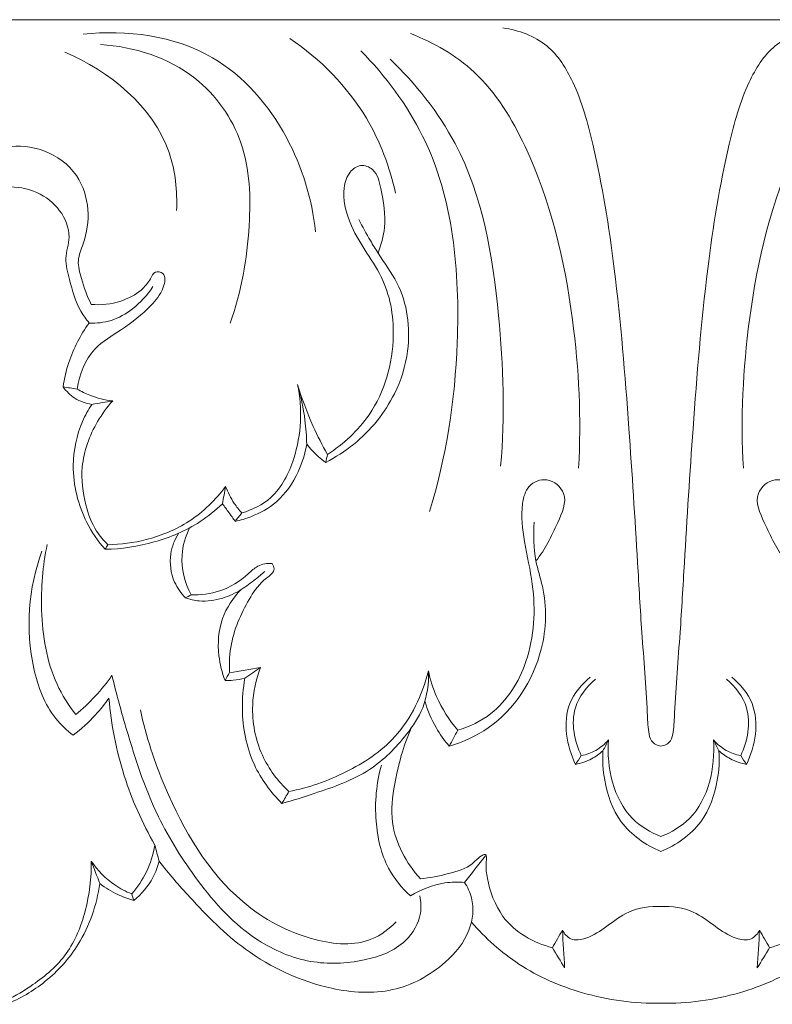
# Model space of a CAD drawing. Units: millimetres. Extents: x -2132 to 451, y -737 to 303.
# Drawn here: x -937 to -892, y -97 to -39 of the extents above; entities that cross this region are included whole.
import ezdxf

# ---------------------------------------------------------------- set-up
doc = ezdxf.new("R2010")
doc.units = ezdxf.units.MM
doc.header["$MEASUREMENT"] = 0
doc.layers.get('0').update_dxf_attribs({"lineweight": 5})

msp = doc.modelspace()

# ---------------------------------------------------------------- linework, layer by layer
msp.add_line((-937.356, -38.705), (-860.433, -38.705))
for points, knots in [([(-919.187, -51.159), (-919.396, -49.237), (-920.606, -45.253), (-925.187, -39.929), (-930.287, -39.273), (-932.847, -39.564)], [0, 0, 0, 0, 4.836088, 10.197122, 16.731112, 16.731112, 16.731112, 16.731112]), ([(-908.179, -39.191), (-907.261, -39.317), (-905.442, -39.969), (-903.756, -42.697), (-902.539, -47.162), (-901.452, -53.987), (-900.791, -62.215), (-900.336, -69.348), (-900.025, -74.912), (-899.736, -78.235), (-899.66, -80.343), (-899.53, -81.031), (-899.218, -81.315), (-898.999, -81.37), (-898.894, -81.377)], [-37.690244, -37.690244, -37.690244, -37.690244, -35.339489, -33.145651, -29.951693, -23.751455, -15.90499, -9.302618, -5.886267, -1.948176, -1.011162, -0.551883, -0.267288, 0, 0, 0, 0]), ([(-898.894, -81.377), (-898.789, -81.37), (-898.571, -81.315), (-898.259, -81.031), (-898.128, -80.343), (-898.053, -78.235), (-897.764, -74.912), (-897.453, -69.348), (-896.997, -62.215), (-896.336, -53.987), (-895.249, -47.162), (-894.032, -42.697), (-892.346, -39.969), (-890.528, -39.317), (-889.61, -39.191)], [0, 0, 0, 0, 0.267288, 0.551883, 1.011162, 1.948176, 5.886267, 9.302618, 15.90499, 23.751455, 29.951693, 33.145651, 35.339489, 37.690244, 37.690244, 37.690244, 37.690244]), ([(-914.488, -48.897), (-914.827, -47.357), (-916.169, -43.772), (-918.911, -41.015), (-920.7, -39.806)], [0, 0, 0, 0, 3.946447, 9.400617, 9.400617, 9.400617, 9.400617]), ([(-903.736, -65.057), (-903.565, -62.151), (-903.888, -55.69), (-905.776, -47.62), (-909.363, -41.691), (-912.252, -40.041), (-913.612, -39.523)], [0, 0, 0, 0, 7.281173, 16.089871, 20.518364, 24.203506, 24.203506, 24.203506, 24.203506]), ([(-894.053, -65.057), (-894.224, -62.151), (-893.901, -55.69), (-892.013, -47.62), (-888.426, -41.691), (-885.537, -40.041), (-884.177, -39.523)], [0, 0, 0, 0, 7.281173, 16.089871, 20.518364, 24.203506, 24.203506, 24.203506, 24.203506]), ([(-924.205, -56.532), (-923.55, -54.7), (-922.931, -51.157), (-923.081, -45.874), (-926.261, -41.409), (-929.858, -40.283), (-931.811, -40.17)], [0, 0, 0, 0, 4.874637, 8.936384, 12.843834, 17.80771, 17.80771, 17.80771, 17.80771]), ([(-927.351, -49.907), (-927.309, -48.766), (-927.686, -44.652), (-931.315, -41.696), (-933.922, -40.614)], [0, 0, 0, 0, 2.853267, 10.000395, 10.000395, 10.000395, 10.000395]), ([(-912.497, -67.602), (-911.493, -64.402), (-910.389, -57.021), (-911.281, -47.028), (-915.087, -42.01), (-916.519, -40.533)], [0, 0, 0, 0, 8.399543, 18.64848, 23.828731, 23.828731, 23.828731, 23.828731]), ([(-908.315, -64.936), (-908.047, -61.999), (-908.267, -55.595), (-909.729, -46.901), (-913.309, -42.47), (-914.807, -41.018)], [0, 0, 0, 0, 7.376593, 16.068099, 21.323137, 21.323137, 21.323137, 21.323137]), ([(-937.356, -46.173), (-936.622, -46.081), (-935.03, -46.218), (-933.089, -47.632), (-932.402, -49.838), (-932.671, -51.563), (-933.242, -52.859), (-932.887, -54.104), (-932.612, -54.947), (-932.365, -55.432)], [0, 0, 0, 0, 1.874792, 3.901086, 5.662124, 7.355316, 8.206154, 9.092367, 10.456371, 10.456371, 10.456371, 10.456371]), ([(-918.487, -64.242), (-917.544, -63.636), (-915.459, -61.725), (-914.305, -57.727), (-914.926, -54.226), (-916.309, -52.245), (-917.269, -50.596), (-917.676, -48.932), (-917.282, -47.687), (-916.556, -47.142), (-915.595, -47.517), (-915.26, -49.014), (-914.977, -50.659), (-915.325, -51.934), (-915.517, -52.414)], [0, 0, 0, 0, 2.83315, 6.896154, 9.825835, 11.387281, 12.91899, 14.634434, 15.459953, 16.065695, 16.688182, 17.700244, 19.618006, 20.911425, 20.911425, 20.911425, 20.911425]), ([(-932.486, -56.523), (-932.666, -56.307), (-933.228, -55.54), (-933.575, -54.21), (-933.987, -52.725), (-933.481, -51.354), (-934.122, -49.798), (-935.533, -48.711), (-936.745, -48.502), (-937.356, -48.528)], [0, 0, 0, 0, 0.707126, 2.361227, 3.414527, 4.464346, 5.840997, 7.272951, 8.82457, 8.82457, 8.82457, 8.82457]), ([(-916.649, -50.439), (-916.43, -50.86), (-916.061, -51.524), (-915.316, -52.767), (-913.89, -54.621), (-913.483, -57.745), (-914.162, -59.896), (-914.551, -60.678)], [0, 0, 0, 0, 1.191157, 1.90489, 3.639952, 7.020802, 9.21226, 9.21226, 9.21226, 9.21226]), ([(-932.365, -55.432), (-931.785, -55.482), (-930.732, -55.366), (-929.51, -54.741), (-928.935, -54.07), (-928.673, -53.437), (-927.92, -53.595), (-928.151, -54.692), (-929.016, -55.743), (-930.479, -56.906), (-932.475, -58.006), (-933.048, -59.558), (-933.185, -60.402)], [10.456371, 10.456371, 10.456371, 10.456371, 11.93462, 13.081509, 13.800083, 14.2048, 14.585306, 15.250597, 16.338279, 18.221078, 19.848107, 21.98814, 21.98814, 21.98814, 21.98814]), ([(-928.742, -54.385), (-929.063, -54.884), (-929.803, -55.685), (-931.126, -56.453), (-932.054, -56.547), (-932.486, -56.523)], [-3.789841, -3.789841, -3.789841, -3.789841, -2.29963, -1.097083, 0, 0, 0, 0]), ([(-934.019, -60.277), (-933.947, -59.789), (-933.637, -58.455), (-932.994, -57.225), (-932.486, -56.523)], [0, 0, 0, 0, 1.234262, 3.411567, 3.411567, 3.411567, 3.411567]), ([(-920.241, -60.13), (-919.94, -61.554), (-920.061, -63.993), (-921.469, -66.792), (-922.9, -67.501), (-923.518, -67.683)], [9.012067, 9.012067, 9.012067, 9.012067, 12.652833, 14.865351, 16.495623, 16.495623, 16.495623, 16.495623]), ([(-920.241, -60.13), (-919.99, -60.971), (-919.468, -62.376), (-918.791, -63.707), (-918.487, -64.242)], [0, 0, 0, 0, 2.19745, 3.74065, 3.74065, 3.74065, 3.74065]), ([(-919.703, -63.634), (-919.715, -63.168), (-919.803, -61.985), (-920.043, -60.82), (-920.241, -60.13)], [6.049918, 6.049918, 6.049918, 6.049918, 7.216828, 9.012067, 9.012067, 9.012067, 9.012067]), ([(-932.329, -61.302), (-932.677, -61.249), (-933.334, -61.023), (-933.829, -60.537), (-934.019, -60.277)], [24.901905, 24.901905, 24.901905, 24.901905, 25.79408, 26.601638, 26.601638, 26.601638, 26.601638]), ([(-933.185, -60.402), (-932.949, -60.543), (-932.287, -60.873), (-931.562, -61.05), (-931.104, -61.1)], [21.98814, 21.98814, 21.98814, 21.98814, 22.682248, 23.85185, 23.85185, 23.85185, 23.85185]), ([(-914.551, -60.678), (-914.838, -61.242), (-915.878, -62.883), (-917.444, -64.12), (-918.589, -64.712)], [9.21226, 9.21226, 9.21226, 9.21226, 10.799876, 14.059291, 14.059291, 14.059291, 14.059291]), ([(-931.554, -69.818), (-931.969, -69.342), (-932.977, -67.861), (-933.653, -65.161), (-933.142, -62.731), (-932.536, -61.618), (-932.329, -61.302)], [8.004967, 8.004967, 8.004967, 8.004967, 9.594154, 12.466277, 14.680532, 15.629727, 15.629727, 15.629727, 15.629727]), ([(-931.104, -61.1), (-931.438, -61.472), (-932.286, -62.639), (-933.075, -64.775), (-932.788, -67.037), (-932.235, -68.615), (-931.636, -69.307), (-931.382, -69.545)], [0, 0, 0, 0, 1.258264, 3.615866, 5.46766, 6.859811, 7.734574, 7.734574, 7.734574, 7.734574]), ([(-923.909, -68.175), (-923.598, -68.109), (-922.738, -67.848), (-921.279, -67.054), (-920.189, -65.443), (-919.797, -64.194), (-919.703, -63.634)], [0.52713, 0.52713, 0.52713, 0.52713, 1.333378, 2.801258, 4.629162, 6.049918, 6.049918, 6.049918, 6.049918]), ([(-918.589, -64.712), (-918.74, -64.605), (-919.147, -64.284), (-919.501, -63.9), (-919.703, -63.634)], [4.14171, 4.14171, 4.14171, 4.14171, 4.60869, 5.447476, 5.447476, 5.447476, 5.447476]), ([(-910.832, -80.44), (-910.141, -80.234), (-908.329, -79.378), (-906.391, -76.228), (-906.209, -72.504), (-906.937, -69.478), (-907.174, -67.534), (-906.776, -66.007), (-905.518, -65.5), (-904.214, -66.619), (-905.126, -68.583), (-905.687, -69.83), (-906.239, -70.494)], [0, 0, 0, 0, 1.828062, 4.918317, 8.714741, 10.842852, 12.702252, 13.610614, 14.539979, 15.604733, 17.047815, 19.220352, 19.220352, 19.220352, 19.220352]), ([(-886.957, -80.44), (-887.648, -80.234), (-889.459, -79.378), (-891.397, -76.228), (-891.579, -72.504), (-890.852, -69.478), (-890.614, -67.534), (-891.012, -66.007), (-892.271, -65.5), (-893.575, -66.619), (-892.662, -68.583), (-892.102, -69.83), (-891.55, -70.494)], [0, 0, 0, 0, 1.828062, 4.918317, 8.714741, 10.842852, 12.702252, 13.610614, 14.539979, 15.604733, 17.047815, 19.220352, 19.220352, 19.220352, 19.220352]), ([(-931.382, -69.545), (-930.628, -69.535), (-928.96, -69.31), (-926.46, -68.287), (-925.057, -66.916), (-924.468, -66.12)], [0, 0, 0, 0, 1.914756, 4.231069, 6.721132, 6.721132, 6.721132, 6.721132]), ([(-924.468, -66.12), (-924.338, -66.47), (-924.058, -67.024), (-923.679, -67.506), (-923.518, -67.683)], [0, 0, 0, 0, 0.93585, 1.537484, 1.537484, 1.537484, 1.537484]), ([(-924.658, -67.141), (-925.063, -67.531), (-926.274, -68.51), (-928.629, -69.503), (-930.581, -69.8), (-931.554, -69.818)], [7.587287, 7.587287, 7.587287, 7.587287, 9.00311, 11.486375, 13.957808, 13.957808, 13.957808, 13.957808]), ([(-923.909, -68.175), (-924.03, -68.003), (-924.277, -67.657), (-924.529, -67.314), (-924.658, -67.141)], [0, 0, 0, 0, 0.527358, 1.069372, 1.069372, 1.069372, 1.069372]), ([(-911.333, -81.378), (-910.524, -81.141), (-908.026, -80.02), (-905.658, -76.396), (-905.582, -72.658), (-906.381, -70.276), (-906.394, -68.975), (-906.337, -68.217)], [0, 0, 0, 0, 2.135876, 6.801956, 9.878759, 11.16599, 13.06625, 13.06625, 13.06625, 13.06625]), ([(-926.588, -68.557), (-926.828, -69.057), (-927.224, -70.392), (-926.863, -71.787), (-926.501, -72.493)], [0, 0, 0, 0, 1.390976, 3.38102, 3.38102, 3.38102, 3.38102]), ([(-926.823, -72.671), (-927.087, -72.404), (-927.638, -71.626), (-927.839, -70.188), (-927.461, -69.245), (-927.236, -68.884)], [3.691112, 3.691112, 3.691112, 3.691112, 4.637682, 6.034683, 7.104071, 7.104071, 7.104071, 7.104071]), ([(-933.425, -80.741), (-933.798, -80.455), (-934.935, -79.387), (-936.333, -75.659), (-936.057, -72.079), (-935.26, -69.92)], [22.891841, 22.891841, 22.891841, 22.891841, 24.077829, 26.763772, 32.528545, 32.528545, 32.528545, 32.528545]), ([(-934.948, -69.538), (-935.223, -70.798), (-935.432, -73.573), (-934.876, -77.109), (-933.704, -78.973), (-933.277, -79.528)], [0, 0, 0, 0, 3.2268, 6.922967, 8.684143, 8.684143, 8.684143, 8.684143]), ([(-926.501, -72.493), (-925.934, -72.515), (-924.685, -72.36), (-923.423, -71.566), (-922.578, -70.712), (-922.022, -70.634), (-921.733, -70.648)], [0, 0, 0, 0, 1.440418, 3.099239, 3.681407, 4.415186, 4.415186, 4.415186, 4.415186]), ([(-921.733, -70.648), (-921.672, -70.741), (-921.503, -71.112), (-922.366, -71.663), (-923.288, -72.974), (-924.181, -74.926), (-924.265, -76.498), (-924.24, -77.064)], [4.415186, 4.415186, 4.415186, 4.415186, 4.695774, 5.295489, 6.49492, 8.986023, 10.402785, 10.402785, 10.402785, 10.402785]), ([(-922.175, -71.113), (-922.35, -71.275), (-922.791, -71.654), (-923.263, -71.993), (-923.552, -72.177)], [-1.464766, -1.464766, -1.464766, -1.464766, -0.865051, 0, 0, 0, 0]), ([(-923.552, -72.177), (-923.89, -72.392), (-924.683, -72.753), (-925.836, -72.934), (-926.564, -72.763), (-926.823, -72.671)], [0, 0, 0, 0, 1.013393, 2.185361, 2.88154, 2.88154, 2.88154, 2.88154]), ([(-924.502, -77.53), (-924.685, -77.063), (-924.981, -75.857), (-924.846, -73.873), (-924.026, -72.659), (-923.552, -72.177)], [10.849667, 10.849667, 10.849667, 10.849667, 12.106633, 13.930846, 15.633537, 15.633537, 15.633537, 15.633537]), ([(-922.421, -76.765), (-922.687, -77.462), (-923.066, -79.207), (-922.557, -81.902), (-921.392, -83.449), (-920.75, -84.046)], [0, 0, 0, 0, 1.869853, 4.38367, 6.592539, 6.592539, 6.592539, 6.592539]), ([(-933.277, -79.528), (-932.871, -79.196), (-932.104, -78.474), (-931.446, -77.65), (-931.147, -77.217)], [8.684143, 8.684143, 8.684143, 8.684143, 10.007853, 11.328003, 11.328003, 11.328003, 11.328003]), ([(-931.147, -77.217), (-930.928, -78.15), (-930.158, -80.963), (-928.819, -85.176), (-926.102, -89.499), (-923.205, -92.712), (-919.569, -94.253), (-916.476, -94.124), (-913.956, -93.216), (-912.937, -91.485), (-912.99, -90.514), (-913.058, -90.183)], [11.328003, 11.328003, 11.328003, 11.328003, 13.724703, 18.639097, 22.299503, 26.503362, 29.308175, 31.969664, 34.245036, 35.764599, 36.610344, 36.610344, 36.610344, 36.610344]), ([(-923.339, -77.397), (-923.565, -77.453), (-923.952, -77.519), (-924.344, -77.532), (-924.502, -77.53)], [2.4960422, 2.4960422, 2.4960422, 2.4960422, 3.0860737, 3.4881721, 3.4881721, 3.4881721, 3.4881721]), ([(-923.339, -77.397), (-923.446, -77.982), (-923.586, -79.7), (-923.07, -82.395), (-921.821, -84.091), (-921.16, -84.744)], [-6.637886, -6.637886, -6.637886, -6.637886, -5.149927, -2.34224, 0, 0, 0, 0]), ([(-921.16, -84.744), (-920.525, -84.575), (-918.782, -84.006), (-916.037, -83.07), (-914.03, -81.038), (-912.704, -79.08), (-912.526, -77.692), (-912.558, -76.964)], [0, 0, 0, 0, 1.665257, 4.663866, 7.190781, 8.71211, 10.534216, 10.534216, 10.534216, 10.534216]), ([(-912.558, -76.964), (-912.904, -78.368), (-914.095, -80.898), (-917.351, -83.031), (-919.594, -83.824), (-920.75, -84.046)], [-9.595063, -9.595063, -9.595063, -9.595063, -5.975594, -2.984198, 0, 0, 0, 0]), ([(-912.558, -76.964), (-912.446, -77.481), (-912.049, -78.734), (-911.335, -79.852), (-910.832, -80.44)], [10.534216, 10.534216, 10.534216, 10.534216, 11.856507, 13.804094, 13.804094, 13.804094, 13.804094]), ([(-903.051, -77.322), (-903.55, -77.742), (-904.823, -79.229), (-904.434, -81.376), (-903.921, -82.452)], [0, 0, 0, 0, 1.645987, 4.635283, 4.635283, 4.635283, 4.635283]), ([(-902.747, -77.445), (-903.263, -77.89), (-904.35, -79.264), (-903.982, -81.089), (-903.577, -81.939)], [0, 0, 0, 0, 1.718279, 4.080008, 4.080008, 4.080008, 4.080008]), ([(-894.212, -81.939), (-893.807, -81.089), (-893.438, -79.264), (-894.525, -77.89), (-895.041, -77.445)], [5.15249, 5.15249, 5.15249, 5.15249, 7.514218, 9.232497, 9.232497, 9.232497, 9.232497]), ([(-894.738, -77.322), (-894.238, -77.742), (-892.966, -79.229), (-893.355, -81.376), (-893.868, -82.452)], [0, 0, 0, 0, 1.645987, 4.635283, 4.635283, 4.635283, 4.635283]), ([(-931.327, -78.564), (-931.569, -78.907), (-932.203, -79.699), (-932.954, -80.384), (-933.425, -80.741)], [20.346433, 20.346433, 20.346433, 20.346433, 21.400402, 22.891841, 22.891841, 22.891841, 22.891841]), ([(-928.624, -87.191), (-929.364, -85.906), (-930.609, -83.115), (-931.195, -80.106), (-931.327, -78.564)], [12.752306, 12.752306, 12.752306, 12.752306, 16.473816, 20.346433, 20.346433, 20.346433, 20.346433]), ([(-912.75, -78.78), (-912.596, -79.305), (-912.206, -80.231), (-911.624, -81.042), (-911.333, -81.378)], [-2.489909, -2.489909, -2.489909, -2.489909, -1.119212, 0, 0, 0, 0]), ([(-914.451, -91.696), (-914.858, -92.115), (-916.27, -93.194), (-919.81, -92.872), (-924.65, -90.243), (-927.794, -84.885), (-929.147, -80.806), (-929.476, -79.245)], [0, 0, 0, 0, 1.472391, 4.285545, 8.338777, 15.134471, 19.126627, 19.126627, 19.126627, 19.126627]), ([(-913.566, -80.326), (-914.031, -81.363), (-914.528, -83.199), (-914.91, -86.361), (-913.85, -88.262), (-913.025, -89.169)], [0, 0, 0, 0, 2.849674, 4.737514, 7.823696, 7.823696, 7.823696, 7.823696]), ([(-903.577, -81.939), (-903.281, -81.882), (-902.682, -81.671), (-902.192, -81.259), (-901.979, -81.015)], [0, 0, 0, 0, 0.762972, 1.57788, 1.57788, 1.57788, 1.57788]), ([(-901.979, -81.015), (-902.096, -82.623), (-901.532, -85.274), (-899.503, -86.441), (-898.894, -86.688)], [12.771795, 12.771795, 12.771795, 12.771795, 16.803006, 18.46523, 18.46523, 18.46523, 18.46523]), ([(-898.894, -86.688), (-898.285, -86.441), (-896.257, -85.274), (-895.693, -82.623), (-895.81, -81.015)], [18.46523, 18.46523, 18.46523, 18.46523, 20.127454, 24.158665, 24.158665, 24.158665, 24.158665]), ([(-895.81, -81.015), (-895.597, -81.259), (-895.107, -81.671), (-894.507, -81.882), (-894.212, -81.939)], [2.134332, 2.134332, 2.134332, 2.134332, 2.94924, 3.712212, 3.712212, 3.712212, 3.712212]), ([(-903.921, -82.452), (-903.591, -82.391), (-903.005, -82.193), (-902.504, -81.835), (-902.302, -81.652)], [4.597215, 4.597215, 4.597215, 4.597215, 5.44659, 6.134736, 6.134736, 6.134736, 6.134736]), ([(-898.894, -87.566), (-899.793, -87.197), (-901.416, -86.077), (-902.245, -83.682), (-902.338, -82.226), (-902.302, -81.652)], [6.087492, 6.087492, 6.087492, 6.087492, 8.540204, 10.735395, 12.174984, 12.174984, 12.174984, 12.174984]), ([(-895.486, -81.652), (-895.45, -82.226), (-895.544, -83.682), (-896.372, -86.077), (-897.995, -87.197), (-898.894, -87.566)], [0, 0, 0, 0, 1.439589, 3.63478, 6.087492, 6.087492, 6.087492, 6.087492]), ([(-893.868, -82.452), (-894.197, -82.391), (-894.783, -82.193), (-895.284, -81.835), (-895.486, -81.652)], [0, 0, 0, 0, 0.849375, 1.537521, 1.537521, 1.537521, 1.537521]), ([(-913.615, -90.183), (-914.121, -89.716), (-915.186, -88.407), (-915.803, -85.643), (-915.614, -83.559), (-915.319, -82.503)], [2.803121, 2.803121, 2.803121, 2.803121, 4.538763, 6.935462, 9.678003, 9.678003, 9.678003, 9.678003]), ([(-929.987, -90.061), (-929.646, -89.672), (-929.04, -88.775), (-928.717, -87.735), (-928.624, -87.191)], [10.069734, 10.069734, 10.069734, 10.069734, 11.371033, 12.752306, 12.752306, 12.752306, 12.752306]), ([(-913.025, -89.169), (-912.472, -89.129), (-911.463, -88.904), (-910.104, -88.526), (-909.64, -87.924), (-909.112, -87.63), (-909.196, -88.48), (-909.07, -89.526), (-908.241, -91.933), (-906.377, -92.925), (-905.275, -93.225)], [7.823696, 7.823696, 7.823696, 7.823696, 9.231688, 10.518322, 11.087987, 11.311858, 11.690086, 12.495715, 14.508211, 17.403343, 17.403343, 17.403343, 17.403343]), ([(-884.763, -89.169), (-885.317, -89.129), (-886.325, -88.904), (-887.685, -88.526), (-888.148, -87.924), (-888.676, -87.63), (-888.592, -88.48), (-888.719, -89.526), (-889.547, -91.933), (-891.411, -92.925), (-892.513, -93.225)], [7.823696, 7.823696, 7.823696, 7.823696, 9.231688, 10.518322, 11.087987, 11.311858, 11.690086, 12.495715, 14.508211, 17.403343, 17.403343, 17.403343, 17.403343]), ([(-932.363, -88.135), (-932.339, -89.116), (-932.586, -91.016), (-933.647, -93.679), (-935.524, -95.286), (-936.808, -96.051), (-937.356, -96.308)], [1.179786, 1.179786, 1.179786, 1.179786, 3.634252, 5.92501, 8.172825, 9.70356, 9.70356, 9.70356, 9.70356]), ([(-929.987, -90.061), (-930.336, -89.923), (-931.254, -89.445), (-931.994, -88.679), (-932.363, -88.135)], [0, 0, 0, 0, 0.94884, 2.599697, 2.599697, 2.599697, 2.599697]), ([(-928.378, -88.138), (-928.461, -88.468), (-928.789, -89.349), (-929.411, -90.082), (-929.868, -90.451)], [0, 0, 0, 0, 0.851116, 2.332815, 2.332815, 2.332815, 2.332815]), ([(-928.378, -88.138), (-927.808, -88.868), (-926.22, -90.694), (-923.184, -93.761), (-918.958, -95.724), (-914.631, -96.026), (-911.747, -94.475), (-910.037, -92.432), (-909.827, -90.55), (-910.255, -89.659), (-910.437, -89.385)], [-21.131556, -21.131556, -21.131556, -21.131556, -18.803336, -15.037432, -10.347933, -7.326264, -4.382459, -2.423046, -0.824592, 0, 0, 0, 0]), ([(-937.356, -96.547), (-936.545, -96.214), (-934.921, -95.267), (-932.797, -92.909), (-932.041, -90.706), (-931.858, -89.455)], [0, 0, 0, 0, 2.217713, 4.681078, 7.843582, 7.843582, 7.843582, 7.843582]), ([(-931.858, -89.455), (-931.528, -89.705), (-930.886, -90.098), (-930.186, -90.36), (-929.868, -90.451)], [7.843582, 7.843582, 7.843582, 7.843582, 8.890761, 9.728913, 9.728913, 9.728913, 9.728913]), ([(-910.437, -89.385), (-910.818, -89.354), (-911.931, -89.379), (-913.001, -89.797), (-913.615, -90.183)], [0, 0, 0, 0, 0.970402, 2.803121, 2.803121, 2.803121, 2.803121]), ([(-904.685, -92.194), (-904.572, -92.4), (-904.185, -92.855), (-903.083, -92.671), (-902.047, -91.952), (-900.73, -90.942), (-899.543, -90.772), (-898.894, -90.794)], [3.003814, 3.003814, 3.003814, 3.003814, 3.591727, 4.34053, 5.531687, 6.827245, 8.450871, 8.450871, 8.450871, 8.450871]), ([(-898.894, -90.794), (-898.245, -90.772), (-897.058, -90.942), (-895.741, -91.952), (-894.706, -92.671), (-893.603, -92.855), (-893.216, -92.4), (-893.103, -92.194)], [8.450871, 8.450871, 8.450871, 8.450871, 10.074497, 11.370055, 12.561212, 13.310015, 13.897928, 13.897928, 13.897928, 13.897928]), ([(-910.029, -91.718), (-909.215, -92.66), (-907.239, -94.429), (-903.38, -96.119), (-900.446, -96.508), (-898.894, -96.481)], [0, 0, 0, 0, 3.131062, 6.578909, 10.51741, 10.51741, 10.51741, 10.51741]), ([(-887.759, -91.718), (-888.573, -92.66), (-890.549, -94.429), (-894.408, -96.119), (-897.342, -96.508), (-898.894, -96.481)], [0, 0, 0, 0, 3.131062, 6.578909, 10.51741, 10.51741, 10.51741, 10.51741])]:
    msp.add_open_spline(points, degree=3, knots=knots)
for points in [[(-933.185, -60.402), (-933.463, -60.361), (-933.741, -60.319), (-934.019, -60.277)], [(-931.104, -61.1), (-931.512, -61.168), (-931.921, -61.235), (-932.329, -61.302)], [(-918.487, -64.242), (-918.521, -64.399), (-918.555, -64.555), (-918.589, -64.712)], [(-924.468, -66.12), (-924.531, -66.461), (-924.595, -66.801), (-924.658, -67.141)], [(-923.518, -67.683), (-923.648, -67.847), (-923.779, -68.011), (-923.909, -68.175)], [(-931.382, -69.545), (-931.44, -69.636), (-931.497, -69.727), (-931.554, -69.818)], [(-926.501, -72.493), (-926.608, -72.552), (-926.716, -72.612), (-926.823, -72.671)], [(-924.24, -77.064), (-923.634, -76.964), (-923.027, -76.865), (-922.421, -76.765)], [(-922.421, -76.765), (-922.727, -76.975), (-923.033, -77.186), (-923.339, -77.397)], [(-924.24, -77.064), (-924.327, -77.219), (-924.415, -77.374), (-924.502, -77.53)], [(-911.333, -81.378), (-911.166, -81.065), (-910.999, -80.753), (-910.832, -80.44)], [(-902.302, -81.652), (-902.194, -81.44), (-902.087, -81.227), (-901.979, -81.015)], [(-895.486, -81.652), (-895.594, -81.44), (-895.702, -81.227), (-895.81, -81.015)], [(-903.577, -81.939), (-903.691, -82.11), (-903.806, -82.281), (-903.921, -82.452)], [(-893.868, -82.452), (-893.982, -82.281), (-894.097, -82.11), (-894.212, -81.939)], [(-920.75, -84.046), (-920.887, -84.278), (-921.023, -84.511), (-921.16, -84.744)], [(-928.624, -87.191), (-928.542, -87.507), (-928.46, -87.823), (-928.378, -88.138)], [(-909.208, -87.823), (-909.617, -88.343), (-910.027, -88.864), (-910.437, -89.385)], [(-931.858, -89.455), (-932.027, -89.015), (-932.195, -88.575), (-932.363, -88.135)], [(-929.868, -90.451), (-929.907, -90.321), (-929.947, -90.191), (-929.987, -90.061)], [(-904.685, -92.194), (-904.882, -92.538), (-905.079, -92.881), (-905.275, -93.225)], [(-904.554, -94.405), (-904.598, -93.668), (-904.642, -92.931), (-904.685, -92.194)], [(-893.103, -92.194), (-893.147, -92.931), (-893.19, -93.668), (-893.234, -94.405)], [(-892.513, -93.225), (-892.71, -92.881), (-892.906, -92.538), (-893.103, -92.194)], [(-905.275, -93.225), (-905.035, -93.618), (-904.795, -94.012), (-904.554, -94.405)], [(-893.234, -94.405), (-892.994, -94.012), (-892.753, -93.618), (-892.513, -93.225)]]:
    msp.add_open_spline(points, degree=3)

doc.saveas('drawing.dxf')
